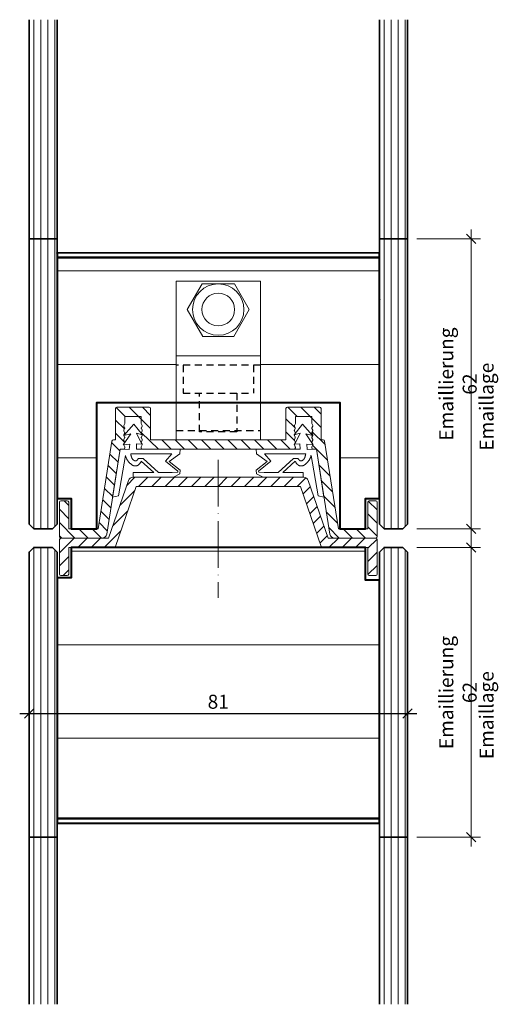
# Model space of a CAD drawing. Units: millimetres. Extents: x -2646 to -2544, y -1937 to -1726.
import ezdxf

# ---------------------------------------------------------------- set-up
doc = ezdxf.new("R2010")
doc.units = ezdxf.units.MM
doc.header["$LTSCALE"] = 0.5
doc.header["$PDMODE"] = 35
doc.header["$PDSIZE"] = 20
doc.linetypes.add('DASHDOT', pattern=[26, 20, -3, 0, -3])
doc.linetypes.add('HIDDEN', pattern=[5, 3, -2])
for name, color, linetype, lineweight in [('1-BESCHLÄGE 1-1', 1, 'Continuous', 20), ('HT-Beläge', 1, 'Continuous', 50), ('HT-Beschläge', 1, 'Continuous', 20), ('HT-Beschläge 1-1', 1, 'Continuous', 20), ('HT-Glas', 7, 'Continuous', 35), ('HT-Konturen 1-10', 2, 'Continuous', 40), ('HT-Masse 1-1', 7, 'Continuous', 20), ('HT-Schraffur horizontal', 10, 'Continuous', 15), ('HT-Unsichtbar', 9, 'HIDDEN', 30)]:
    doc.layers.add(name, color=color, linetype=linetype, lineweight=lineweight)
doc.styles.add('Futura norm', font='swiss.ttf', dxfattribs={"width": 0.9, "height": 3})
doc.dimstyles.new('M1-1', dxfattribs={"dimtxt": 2.75, "dimasz": 2, "dimexe": 2, "dimexo": 2, "dimgap": 1, "dimtad": 3, "dimdec": 1, "dimdsep": 46, "dimtxsty": 'Standard', "dimblk1": 'OBLIQUE', "dimblk2": 'OBLIQUE', "dimsah": 1, "dimcen": 0, "dimdle": 2, "dimclrd": 4, "dimclre": 4, "dimclrt": 7, "dimadec": 0, "dimazin": 0, "dimtfac": 1, "dimtdec": 1, "dimtofl": 0, "dimtmove": 0, "dimatfit": 3, "dimldrblk": 'OBLIQUE', "dimfxl": 1, "dimtfillclr": 256, "dimtolj": 1, "dimarcsym": 0})
pattern_1 = [(90, (-208.9052, 10.9074), (-1.5, 9e-17), [])]
pattern_2 = [(90, (-283.9052, 10.9074), (-1.5, 9e-17), [])]
pattern_3 = [(45, (0, 0), (-1.4142136, 1.4142136), [])]
pattern_4 = [(0, (0, 0), (0, 20), [])]

# ---------------------------------------------------------------- blocks, each defined once
blk = doc.blocks.new('Dichtung Aluprofil')
at = {"layer": '1-BESCHLÄGE 1-1'}
for p, q in [((0, 3.5), (0, 12.87)), ((0, 12.87), (1, 12.78)), ((1, 12.78), (2.63, 10.51)), ((2.63, 10.51), (4.49, 12.87)), ((4.49, 12.87), (5.23, 12.8)), ((5.23, 12.8), (6, 11.42)), ((0.97, 3.55), (0.99, 11.08)), ((0.99, 11.08), (2.58, 9.73)), ((2.58, 9.73), (4.69, 12.35)), ((4.69, 12.35), (4.93, 12.33)), ((4.93, 12.33), (5, 11.16)), ((5, 11.16), (5, 8.18)), ((6, 11.42), (6, 2.8)), ((5, 8.18), (2, 4.91)), ((5, 7.21), (2.54, 4.52)), ((5, 7.21), (5, 2.8)), ((-5.36, 2.94), (-3.07, 4.77)), ((-3.07, 4.77), (-3.42, 3.49)), ((-3.42, 3.49), (-1.07, 4.63)), ((-1.07, 4.63), (-1.17, 3.53)), ((2, 3.94), (2, 4.91)), ((-5.36, 2.94), (-2.93, 0.82)), ((-3.31, 2.26), (-0.93, 0.68)), ((-2.93, 0.82), (-3.31, 2.26)), ((-1.17, 3.53), (0, 3.5)), ((1, 2.27), (0.97, 3.55)), ((5, 2.8), (6, 2.8)), ((-1.07, 2.06), (0.07, 1.96)), ((-0.93, 0.68), (-1.07, 2.06)), ((0.07, 1.96), (0, 0)), ((0, 0), (10.28, -1.62)), ((1.31, 1.14), (9.93, -0.35)), ((10.28, -1.62), (9.93, -0.35))]:
    blk.add_line(p, q, dxfattribs=at)
for points in [[(1.31, 1.14), (1.35, 1.14), (1.39, 1.15), (1.43, 1.16), (1.48, 1.17), (1.52, 1.18), (1.57, 1.19), (1.61, 1.21), (1.66, 1.22), (1.71, 1.24), (1.75, 1.26), (1.8, 1.28), (1.85, 1.3), (1.94, 1.34), (2.04, 1.39), (2.13, 1.44), (2.23, 1.5), (2.32, 1.56), (2.42, 1.62), (2.51, 1.68), (2.6, 1.75), (2.69, 1.82), (2.77, 1.89), (2.85, 1.96), (2.93, 2.04), (3.01, 2.11), (3.08, 2.19), (3.15, 2.26), (3.21, 2.34), (3.24, 2.38), (3.26, 2.41), (3.29, 2.45), (3.32, 2.49), (3.34, 2.52), (3.36, 2.56), (3.38, 2.6), (3.4, 2.63), (3.42, 2.67), (3.44, 2.71), (3.45, 2.74), (3.47, 2.78), (3.48, 2.81), (3.5, 2.85), (3.51, 2.88), (3.52, 2.92), (3.53, 2.98), (3.55, 3.05), (3.56, 3.12), (3.56, 3.18), (3.56, 3.25), (3.56, 3.31), (3.56, 3.37), (3.55, 3.43), (3.54, 3.49), (3.52, 3.55), (3.51, 3.6), (3.49, 3.66), (3.47, 3.71), (3.44, 3.76), (3.42, 3.81), (3.39, 3.86), (3.36, 3.91), (3.33, 3.95), (3.29, 3.99), (3.26, 4.03), (3.22, 4.07), (3.18, 4.11), (3.15, 4.15), (3.1, 4.18), (3.06, 4.22), (3.01, 4.25), (2.97, 4.29), (2.91, 4.32), (2.86, 4.35), (2.8, 4.39), (2.74, 4.42), (2.68, 4.45), (2.54, 4.52), (2.54, 4.52)], [(1, 2.27), (1.18, 2.31), (1.26, 2.32), (1.35, 2.34), (1.44, 2.37), (1.48, 2.38), (1.52, 2.39), (1.56, 2.4), (1.61, 2.41), (1.65, 2.43), (1.69, 2.44), (1.73, 2.46), (1.77, 2.47), (1.81, 2.49), (1.85, 2.51), (1.88, 2.53), (1.92, 2.54), (1.96, 2.56), (1.99, 2.59), (2.03, 2.61), (2.07, 2.63), (2.1, 2.66), (2.13, 2.68), (2.16, 2.71), (2.2, 2.74), (2.23, 2.77), (2.26, 2.8), (2.29, 2.83), (2.31, 2.87), (2.34, 2.9), (2.37, 2.94), (2.39, 2.98), (2.41, 3.02), (2.42, 3.04), (2.43, 3.06), (2.44, 3.08), (2.45, 3.1), (2.46, 3.12), (2.47, 3.14), (2.47, 3.16), (2.48, 3.18), (2.48, 3.2), (2.49, 3.22), (2.49, 3.24), (2.49, 3.26), (2.49, 3.28), (2.49, 3.3), (2.49, 3.31), (2.49, 3.33), (2.49, 3.35), (2.49, 3.37), (2.48, 3.39), (2.48, 3.41), (2.47, 3.43), (2.46, 3.44), (2.45, 3.46), (2.45, 3.48), (2.44, 3.5), (2.43, 3.52), (2.42, 3.53), (2.4, 3.55), (2.39, 3.57), (2.38, 3.58), (2.35, 3.62), (2.32, 3.65), (2.29, 3.68), (2.26, 3.72), (2.22, 3.75), (2.19, 3.78), (2.15, 3.81), (2.08, 3.87), (2, 3.94), (2, 3.94)]]:
    blk.add_lwpolyline(points, dxfattribs=at)
blk = doc.blocks.new('_OBLIQUE')
at = {"color": 0, "linetype": 'ByBlock'}
blk.add_line((-0.5, -0.5), (0.5, 0.5), dxfattribs=at)
blk = doc.blocks.new('*D666')
at = {"layer": 'Defpoints', "color": 0, "transparency": 16777216}
for p in [(-2563.41, -1874.72), (-2644.41, -1885.66), (-2563.41, -1885.66)]:
    blk.add_point(p, dxfattribs=at)
at = {"layer": 'HT-Masse 1-1', "color": 4, "lineweight": -2, "transparency": 16777216}
for p, q in [((-2644.41, -1883.66), (-2644.41, -1872.72)), ((-2563.41, -1883.66), (-2563.41, -1872.72)), ((-2646.41, -1874.72), (-2561.41, -1874.72))]:
    blk.add_line(p, q, dxfattribs=at)
at = {"layer": 'HT-Masse 1-1', "color": 4, "lineweight": -2, "transparency": 16777216, "xscale": 2, "yscale": 2, "zscale": 2, "rotation": 180}
blk.add_blockref('_OBLIQUE', (-2644.41, -1874.72), dxfattribs=at)
at = {"layer": 'HT-Masse 1-1', "color": 4, "lineweight": -2, "transparency": 16777216, "xscale": 2, "yscale": 2, "zscale": 2}
blk.add_blockref('_OBLIQUE', (-2563.41, -1874.72), dxfattribs=at)
at = {"layer": 'HT-Masse 1-1', "color": 7, "transparency": 16777216, "insert": (-2603.91, -1872.18), "char_height": 3, "attachment_point": 5, "style": 'Futura norm'}
blk.add_mtext('\\A1;81', dxfattribs=at)
blk = doc.blocks.new('A$C16C41B83')
at = {"layer": 'HT-Beschläge'}
for p, q in [((-9.64, 30.78), (8.36, 30.78)), ((-9.64, 30.78), (-9.64, 12.78)), ((8.36, 30.78), (8.36, 28.78)), ((8.36, 12.78), (8.36, 30.78)), ((-9.64, 12.78), (8.36, 12.78)), ((-9.64, 12.78), (-9.64, -3.22)), ((8.36, -3.22), (8.36, 12.78)), ((-3.97, 8.62), (-7.28, 2.88)), ((2.7, 8.62), (-3.97, 8.62)), ((2.7, 8.62), (6.01, 2.88)), ((-4.11, -2.62), (-7.28, 2.88)), ((2.84, -2.62), (6.01, 2.88)), ((-9.64, -3.22), (8.36, -3.22)), ((-4.11, -2.62), (2.84, -2.62))]:
    blk.add_line(p, q, dxfattribs=at)
at = {"layer": 'HT-Beschläge', "linetype": 'HIDDEN'}
blk.add_line((-9.64, 28.78), (-9.64, 30.78), dxfattribs=at)
at = {"layer": 'HT-Beschläge'}
for radius in [5.5, 3.5]:
    blk.add_circle((-0.64, 2.88), radius, dxfattribs=at)
at = {"layer": 'HT-Unsichtbar'}
for p, q in [((8.36, 28.78), (-9.64, 28.78)), ((-4.64, 20.78), (-4.64, 29.02)), ((-4.64, 29.02), (3.36, 29.02)), ((3.36, 29.02), (3.36, 20.78)), ((-8.14, 14.78), (-8.14, 20.78)), ((6.86, 20.78), (-8.14, 20.78)), ((6.86, 14.78), (6.86, 20.78)), ((-9.64, 14.78), (8.36, 14.78))]:
    blk.add_line(p, q, dxfattribs=at)

msp = doc.modelspace()

# ---------------------------------------------------------------- hatches: boundary and pattern name
at = {"layer": 'HT-Beschläge 1-1'}
h = msp.add_hatch(dxfattribs=at)
h.set_pattern_fill('_USER', color=256, scale=2, angle=45, style=0, pattern_type=0)
h.set_pattern_definition(pattern_3)
h.paths.add_polyline_path([(-2622.19, -1824.16, 0.319653), (-2623.14, -1824.83), (-2627.41, -1837.16), (-2637.61, -1837.16, 0.414214), (-2637.91, -1837.46), (-2637.91, -1844.86, 0.414214), (-2637.61, -1845.16), (-2636.21, -1845.16, 0.414214), (-2635.91, -1844.86), (-2635.91, -1839.16), (-2626.2, -1839.16, 0.319653), (-2625.91, -1838.96), (-2621.48, -1826.16), (-2603.91, -1826.16), (-2603.91, -1824.16)])
h = msp.add_hatch(dxfattribs=at)
h.set_pattern_fill('_USER', color=256, scale=2, angle=45, style=0, pattern_type=0)
h.set_pattern_definition(pattern_3)
h.paths.add_polyline_path([(-2603.91, -1824.16), (-2603.91, -1826.16), (-2586.33, -1826.16), (-2581.9, -1838.96, 0.319653), (-2581.62, -1839.16), (-2572.41, -1839.16), (-2571.91, -1839.16), (-2571.91, -1844.86, 0.414214), (-2571.61, -1845.16), (-2570.21, -1845.16, 0.414214), (-2569.91, -1844.86), (-2569.91, -1837.46, 0.414214), (-2570.21, -1837.16), (-2579.05, -1837.16), (-2580.41, -1837.16), (-2584.67, -1824.83, 0.319653), (-2585.62, -1824.16)])
at = {"layer": 'HT-Schraffur horizontal'}
h = msp.add_hatch(dxfattribs=at)
h.set_pattern_fill('_USER', color=256, scale=1.5, angle=90, style=0, pattern_type=0)
h.set_pattern_definition([(90, (-283.9052, -9.0926), (-1.5, 9e-17), [])])
h.paths.add_polyline_path([(-2644.41, -1773.16), (-2638.41, -1773.16), (-2638.41, -1726.24), (-2644.41, -1726.24)])
h = msp.add_hatch(dxfattribs=at)
h.set_pattern_fill('_USER', color=256, scale=1.5, angle=90, style=0, pattern_type=0)
h.set_pattern_definition([(90, (-208.9052, -9.0926), (-1.5, 9e-17), [])])
h.paths.add_polyline_path([(-2569.41, -1773.16), (-2563.41, -1773.16), (-2563.41, -1726.24), (-2569.41, -1726.24)])
h = msp.add_hatch(dxfattribs=at)
h.set_pattern_fill('_USER', color=256, scale=1.5, angle=90, style=0, pattern_type=0)
h.set_pattern_definition(pattern_2)
h.paths.add_polyline_path([(-2644.41, -1834.16), (-2643.41, -1835.16), (-2639.41, -1835.16), (-2638.41, -1834.16), (-2638.41, -1753.16), (-2644.41, -1753.16)])
h = msp.add_hatch(dxfattribs=at)
h.set_pattern_fill('_USER', color=256, scale=1.5, angle=90, style=0, pattern_type=0)
h.set_pattern_definition(pattern_1)
h.paths.add_polyline_path([(-2569.41, -1834.16), (-2568.41, -1835.16), (-2564.41, -1835.16), (-2563.41, -1834.16), (-2563.41, -1753.16), (-2569.41, -1753.16)])
h = msp.add_hatch(dxfattribs=at)
h.set_pattern_fill('_USER', color=256, scale=20, style=0, pattern_type=0)
h.set_pattern_definition(pattern_4)
h.paths.add_polyline_path([(-2569.41, -1786.16), (-2569.41, -1784.15), (-2569.41, -1777.16), (-2638.41, -1777.16), (-2638.41, -1784.02), (-2638.41, -1786.16), (-2638.41, -1816.16), (-2638.41, -1818), (-2638.41, -1828.66), (-2635.41, -1828.66), (-2635.41, -1835.16), (-2629.91, -1835.16), (-2629.91, -1808.16), (-2612.91, -1808.16), (-2612.91, -1798.16), (-2612.91, -1782.16), (-2594.91, -1782.16), (-2594.91, -1798.16), (-2594.91, -1808.16), (-2577.91, -1808.16), (-2577.91, -1835.16), (-2572.41, -1835.16), (-2572.41, -1828.66), (-2569.41, -1828.66), (-2569.41, -1818.25), (-2569.41, -1816.16)])
h = msp.add_hatch(dxfattribs=at)
h.set_pattern_fill('_USER', color=256, scale=1.5, angle=90, style=0, pattern_type=0)
h.set_pattern_definition(pattern_2)
h.paths.add_polyline_path([(-2638.41, -1840.16), (-2639.41, -1839.16), (-2643.41, -1839.16), (-2644.41, -1840.16), (-2644.41, -1921.16), (-2638.41, -1921.16)])
h = msp.add_hatch(dxfattribs=at)
h.set_pattern_fill('_USER', color=256, scale=20, style=0, pattern_type=0)
h.set_pattern_definition(pattern_4)
h.paths.add_polyline_path([(-2569.41, -1858.16), (-2569.41, -1856.16), (-2569.41, -1846.16), (-2572.41, -1846.16), (-2572.41, -1839.16), (-2635.41, -1839.16), (-2635.41, -1845.66), (-2638.41, -1845.66), (-2638.41, -1855.79), (-2638.41, -1858.16), (-2638.41, -1888.16), (-2638.41, -1890.28), (-2638.41, -1897.16), (-2569.41, -1897.16), (-2569.41, -1890.53), (-2569.41, -1888.16)])
h.paths.add_polyline_path([(-2606.27, -1869.89), (-2601.54, -1869.89), (-2601.54, -1874.47), (-2606.27, -1874.47)], flags=16)
h = msp.add_hatch(dxfattribs=at)
h.set_pattern_fill('_USER', color=256, scale=1.5, angle=90, style=0, pattern_type=0)
h.set_pattern_definition(pattern_1)
h.paths.add_polyline_path([(-2563.41, -1840.16), (-2564.41, -1839.16), (-2568.41, -1839.16), (-2569.41, -1840.16), (-2569.41, -1921.16), (-2563.41, -1921.16)])
h = msp.add_hatch(dxfattribs=at)
h.set_pattern_fill('_USER', color=256, scale=1.5, angle=90, style=0, pattern_type=0)
h.set_pattern_definition([(90, (-283.9052, 30.9074), (-1.5, 9e-17), [])])
h.paths.add_polyline_path([(-2638.41, -1901.16), (-2644.41, -1901.16), (-2644.41, -1936.93), (-2638.41, -1936.93)])
h = msp.add_hatch(dxfattribs=at)
h.set_pattern_fill('_USER', color=256, scale=1.5, angle=90, style=0, pattern_type=0)
h.set_pattern_definition([(90, (-208.9052, 30.9074), (-1.5, 9e-17), [])])
h.paths.add_polyline_path([(-2563.41, -1901.16), (-2569.41, -1901.16), (-2569.41, -1936.93), (-2563.41, -1936.93)])

# ---------------------------------------------------------------- linework, layer by layer
at = {"layer": 'HT-Beläge'}
for p, q in [((-2638.41, -1777.16), (-2569.41, -1777.16)), ((-2638.41, -1897.16), (-2569.41, -1897.16))]:
    msp.add_line(p, q, dxfattribs=at)
at = {"layer": 'HT-Beschläge'}
for p, q in [((-2625.91, -1816.16), (-2625.91, -1809.46)), ((-2618.71, -1809.16), (-2625.61, -1809.16)), ((-2618.41, -1816.16), (-2618.41, -1809.46)), ((-2589.41, -1816.16), (-2589.41, -1809.46)), ((-2589.11, -1809.16), (-2582.21, -1809.16)), ((-2581.91, -1816.16), (-2581.91, -1809.46)), ((-2623.91, -1811.16), (-2620.41, -1811.16)), ((-2623.91, -1812.66), (-2623.91, -1811.16)), ((-2620.41, -1811.16), (-2620.41, -1812.66)), ((-2583.91, -1811.16), (-2587.41, -1811.16)), ((-2587.41, -1811.16), (-2587.41, -1812.66)), ((-2583.91, -1812.66), (-2583.91, -1811.16)), ((-2624.12, -1813.09), (-2623.91, -1812.66)), ((-2623.94, -1813.59), (-2624.12, -1813.23)), ((-2624.12, -1814.09), (-2623.94, -1813.73)), ((-2620.19, -1813.09), (-2620.41, -1812.66)), ((-2620.37, -1813.59), (-2620.19, -1813.23)), ((-2620.19, -1814.09), (-2620.37, -1813.73)), ((-2587.62, -1813.09), (-2587.41, -1812.66)), ((-2587.44, -1813.59), (-2587.62, -1813.23)), ((-2587.62, -1814.09), (-2587.44, -1813.73)), ((-2583.69, -1813.09), (-2583.91, -1812.66)), ((-2583.87, -1813.59), (-2583.69, -1813.23)), ((-2583.69, -1814.09), (-2583.87, -1813.73)), ((-2623.94, -1814.59), (-2624.12, -1814.23)), ((-2624.12, -1815.09), (-2623.94, -1814.73)), ((-2623.94, -1815.59), (-2624.12, -1815.23)), ((-2624.12, -1816.09), (-2623.94, -1815.73)), ((-2620.37, -1814.59), (-2620.19, -1814.23)), ((-2620.19, -1815.09), (-2620.37, -1814.73)), ((-2620.37, -1815.59), (-2620.19, -1815.23)), ((-2620.19, -1816.09), (-2620.37, -1815.73)), ((-2587.44, -1814.59), (-2587.62, -1814.23)), ((-2587.62, -1815.09), (-2587.44, -1814.73)), ((-2587.44, -1815.59), (-2587.62, -1815.23)), ((-2587.62, -1816.09), (-2587.44, -1815.73)), ((-2583.87, -1814.59), (-2583.69, -1814.23)), ((-2583.69, -1815.09), (-2583.87, -1814.73)), ((-2583.87, -1815.59), (-2583.69, -1815.23)), ((-2583.69, -1816.09), (-2583.87, -1815.73)), ((-2629.62, -1835.16), (-2626.66, -1816.42)), ((-2627.77, -1836.32), (-2624.91, -1818.16)), ((-2626.36, -1816.16), (-2625.91, -1816.16)), ((-2624.91, -1818.16), (-2624.21, -1818.16)), ((-2623.94, -1816.59), (-2624.12, -1816.23)), ((-2624.12, -1817.09), (-2623.94, -1816.73)), ((-2623.92, -1817.63), (-2624.12, -1817.23)), ((-2623.91, -1817.86), (-2623.91, -1817.7)), ((-2620.41, -1817.7), (-2620.41, -1817.86)), ((-2620.39, -1817.63), (-2620.19, -1817.23)), ((-2620.37, -1816.59), (-2620.19, -1816.23)), ((-2620.19, -1817.09), (-2620.37, -1816.73)), ((-2620.11, -1818.16), (-2603.91, -1818.16)), ((-2603.91, -1816.16), (-2618.41, -1816.16)), ((-2603.91, -1816.16), (-2589.41, -1816.16)), ((-2587.71, -1818.16), (-2603.91, -1818.16)), ((-2587.44, -1816.59), (-2587.62, -1816.23)), ((-2587.62, -1817.09), (-2587.44, -1816.73)), ((-2587.42, -1817.63), (-2587.62, -1817.23)), ((-2587.41, -1817.7), (-2587.41, -1817.86)), ((-2583.91, -1817.86), (-2583.91, -1817.7)), ((-2583.89, -1817.63), (-2583.69, -1817.23)), ((-2583.87, -1816.59), (-2583.69, -1816.23)), ((-2583.69, -1817.09), (-2583.87, -1816.73)), ((-2582.91, -1818.16), (-2583.61, -1818.16)), ((-2580.04, -1836.32), (-2582.91, -1818.16)), ((-2581.45, -1816.16), (-2581.91, -1816.16)), ((-2578.2, -1835.16), (-2581.16, -1816.42)), ((-2622.19, -1824.16), (-2603.91, -1824.16)), ((-2585.62, -1824.16), (-2603.91, -1824.16)), ((-2627.41, -1837.16), (-2623.14, -1824.83)), ((-2625.91, -1838.96), (-2621.48, -1826.16)), ((-2621.48, -1826.16), (-2603.91, -1826.16)), ((-2586.33, -1826.16), (-2603.91, -1826.16)), ((-2581.9, -1838.96), (-2586.33, -1826.16)), ((-2580.41, -1837.16), (-2584.67, -1824.83)), ((-2637.91, -1829.46), (-2637.91, -1836.86)), ((-2637.61, -1829.16), (-2636.21, -1829.16)), ((-2635.91, -1829.46), (-2635.91, -1835.16)), ((-2571.91, -1829.46), (-2571.91, -1835.16)), ((-2570.21, -1829.16), (-2571.61, -1829.16)), ((-2569.91, -1829.46), (-2569.91, -1836.86)), ((-2637.61, -1837.16), (-2628.76, -1837.16)), ((-2637.61, -1837.16), (-2627.41, -1837.16)), ((-2635.91, -1835.16), (-2629.62, -1835.16)), ((-2570.21, -1837.16), (-2580.41, -1837.16)), ((-2570.21, -1837.16), (-2579.05, -1837.16)), ((-2571.91, -1835.16), (-2578.2, -1835.16)), ((-2637.91, -1844.86), (-2637.91, -1837.46)), ((-2635.91, -1839.16), (-2626.2, -1839.16)), ((-2635.91, -1844.86), (-2635.91, -1839.16)), ((-2571.91, -1839.16), (-2581.62, -1839.16)), ((-2571.91, -1844.86), (-2571.91, -1839.16)), ((-2569.91, -1844.86), (-2569.91, -1837.46)), ((-2637.61, -1845.16), (-2636.21, -1845.16)), ((-2570.21, -1845.16), (-2571.61, -1845.16))]:
    msp.add_line(p, q, dxfattribs=at)
at = {"layer": 'HT-Beschläge', "linetype": 'DASHDOT'}
msp.add_line((-2603.91, -1820.41), (-2603.91, -1849.96), dxfattribs=at)
at = {"layer": 'HT-Beschläge'}
for centre, radius, start, end in [((-2625.61, -1809.46), 0.3, 90, 180), ((-2618.71, -1809.46), 0.3, 0, 90), ((-2589.11, -1809.46), 0.3, 90, 180), ((-2582.21, -1809.46), 0.3, 0, 90), ((-2623.99, -1813.16), 0.15, 153.4349, 206.5651), ((-2624.07, -1813.66), 0.15, 333.4349, 26.5651), ((-2620.24, -1813.66), 0.15, 153.4349, 206.5651), ((-2620.32, -1813.16), 0.15, 333.4349, 26.5651), ((-2587.49, -1813.16), 0.15, 153.4349, 206.5651), ((-2587.57, -1813.66), 0.15, 333.4349, 26.5651), ((-2583.74, -1813.66), 0.15, 153.4349, 206.5651), ((-2583.82, -1813.16), 0.15, 333.4349, 26.5651), ((-2623.99, -1814.16), 0.15, 153.4349, 206.5651), ((-2623.99, -1815.16), 0.15, 153.4349, 206.5651), ((-2623.99, -1816.16), 0.15, 153.4349, 206.5651), ((-2624.07, -1814.66), 0.15, 333.4349, 26.5651), ((-2624.07, -1815.66), 0.15, 333.4349, 26.5651), ((-2620.24, -1814.66), 0.15, 153.4349, 206.5651), ((-2620.24, -1815.66), 0.15, 153.4349, 206.5651), ((-2620.32, -1814.16), 0.15, 333.4349, 26.5651), ((-2620.32, -1815.16), 0.15, 333.4349, 26.5651), ((-2620.32, -1816.16), 0.15, 333.4349, 26.5651), ((-2587.49, -1814.16), 0.15, 153.4349, 206.5651), ((-2587.49, -1815.16), 0.15, 153.4349, 206.5651), ((-2587.49, -1816.16), 0.15, 153.4349, 206.5651), ((-2587.57, -1814.66), 0.15, 333.4349, 26.5651), ((-2587.57, -1815.66), 0.15, 333.4349, 26.5651), ((-2583.74, -1814.66), 0.15, 153.4349, 206.5651), ((-2583.74, -1815.66), 0.15, 153.4349, 206.5651), ((-2583.82, -1814.16), 0.15, 333.4349, 26.5651), ((-2583.82, -1815.16), 0.15, 333.4349, 26.5651), ((-2583.82, -1816.16), 0.15, 333.4349, 26.5651), ((-2626.36, -1816.46), 0.3, 90, 171.0274), ((-2624.21, -1817.86), 0.3, 270, 0), ((-2623.99, -1817.16), 0.15, 153.4349, 206.5651), ((-2624.07, -1816.66), 0.15, 333.4349, 26.5651), ((-2624.06, -1817.7), 0.15, 0, 26.5651), ((-2620.26, -1817.7), 0.15, 153.4349, 180), ((-2620.11, -1817.86), 0.3, 180, 270), ((-2620.24, -1816.66), 0.15, 153.4349, 206.5651), ((-2620.32, -1817.16), 0.15, 333.4349, 26.5651), ((-2587.71, -1817.86), 0.3, 270, 0), ((-2587.49, -1817.16), 0.15, 153.4349, 206.5651), ((-2587.57, -1816.66), 0.15, 333.4349, 26.5651), ((-2587.56, -1817.7), 0.15, 0, 26.5651), ((-2583.76, -1817.7), 0.15, 153.4349, 180), ((-2583.61, -1817.86), 0.3, 180, 270), ((-2583.74, -1816.66), 0.15, 153.4349, 206.5651), ((-2583.82, -1817.16), 0.15, 333.4349, 26.5651), ((-2581.45, -1816.46), 0.3, 8.9726, 90), ((-2622.19, -1825.16), 1, 90, 160.9065), ((-2585.62, -1825.16), 1, 19.0935, 90), ((-2637.61, -1829.46), 0.3, 90, 180), ((-2636.21, -1829.46), 0.3, 0, 90), ((-2571.61, -1829.46), 0.3, 90, 180), ((-2570.21, -1829.46), 0.3, 0, 90), ((-2637.61, -1836.86), 0.3, 180, 270), ((-2637.61, -1837.46), 0.3, 90, 180), ((-2628.76, -1836.16), 1, 270, 351.0274), ((-2579.05, -1836.16), 1, 188.9726, 270), ((-2570.21, -1836.86), 0.3, 270, 0), ((-2570.21, -1837.46), 0.3, 0, 90), ((-2626.2, -1838.86), 0.3, 270, 340.9065), ((-2581.62, -1838.86), 0.3, 199.0935, 270), ((-2637.61, -1844.86), 0.3, 180, 270), ((-2636.21, -1844.86), 0.3, 270, 0), ((-2571.61, -1844.86), 0.3, 180, 270), ((-2570.21, -1844.86), 0.3, 270, 0)]:
    msp.add_arc(centre, radius, start, end, dxfattribs=at)
at = {"layer": 'HT-Beschläge 1-1'}
for p, q in [((-2623.81, -1811.16), (-2625.77, -1809.21)), ((-2620.98, -1811.16), (-2622.98, -1809.16)), ((-2618.41, -1810.91), (-2620.15, -1809.16)), ((-2587.04, -1811.16), (-2589.04, -1809.16)), ((-2584.21, -1811.16), (-2586.21, -1809.16)), ((-2581.91, -1810.64), (-2583.39, -1809.16)), ((-2623.98, -1813.82), (-2625.91, -1811.9)), ((-2620.41, -1811.74), (-2620.98, -1811.16)), ((-2618.41, -1813.74), (-2620.41, -1811.74)), ((-2587.44, -1813.59), (-2589.41, -1811.63)), ((-2583.91, -1811.47), (-2584.21, -1811.16)), ((-2581.91, -1813.47), (-2583.91, -1811.47)), ((-2623.93, -1816.7), (-2625.91, -1814.72)), ((-2616.72, -1818.16), (-2620.38, -1814.6)), ((-2587.61, -1816.25), (-2589.41, -1814.45)), ((-2581.04, -1817.16), (-2583.79, -1814.42)), ((-2624.96, -1818.5), (-2626.71, -1816.75)), ((-2613.98, -1818.16), (-2615.98, -1816.16)), ((-2611.15, -1818.16), (-2613.15, -1816.16)), ((-2608.33, -1818.16), (-2610.33, -1816.16)), ((-2605.5, -1818.16), (-2607.5, -1816.16)), ((-2602.67, -1818.16), (-2604.67, -1816.16)), ((-2599.84, -1818.16), (-2601.84, -1816.16)), ((-2597.01, -1818.16), (-2599.01, -1816.16)), ((-2594.18, -1818.16), (-2596.18, -1816.16)), ((-2591.36, -1818.16), (-2593.36, -1816.16)), ((-2588.53, -1818.16), (-2590.53, -1816.16)), ((-2580.51, -1820.52), (-2583.73, -1817.3)), ((-2625.35, -1820.94), (-2627.09, -1819.19)), ((-2625.73, -1823.38), (-2627.48, -1821.64)), ((-2579.98, -1823.88), (-2582.38, -1821.48)), ((-2626.12, -1825.83), (-2627.87, -1824.08)), ((-2626.5, -1828.27), (-2628.25, -1826.52)), ((-2579.45, -1827.24), (-2581.85, -1824.84)), ((-2626.37, -1828.4), (-2626.5, -1828.27)), ((-2578.92, -1830.6), (-2581.32, -1828.2)), ((-2635.91, -1830.18), (-2636.92, -1829.16)), ((-2626.89, -1830.71), (-2628.64, -1828.96)), ((-2569.91, -1831.13), (-2571.8, -1829.23)), ((-2635.91, -1833.01), (-2637.91, -1831.01)), ((-2627.27, -1833.16), (-2629.02, -1831.41)), ((-2578.39, -1833.96), (-2580.79, -1831.55)), ((-2569.91, -1833.95), (-2571.91, -1831.95)), ((-2634.58, -1837.16), (-2637.91, -1833.84)), ((-2627.66, -1835.6), (-2629.41, -1833.85)), ((-2578.01, -1837.16), (-2580.26, -1834.91)), ((-2569.91, -1836.78), (-2571.91, -1834.78)), ((-2637.41, -1837.16), (-2637.91, -1836.66)), ((-2631.75, -1837.16), (-2633.75, -1835.16)), ((-2628.92, -1837.16), (-2630.92, -1835.16)), ((-2575.18, -1837.16), (-2577.18, -1835.16)), ((-2572.36, -1837.16), (-2574.36, -1835.16))]:
    msp.add_line(p, q, dxfattribs=at)
at = {"layer": 'HT-Glas'}
for p, q in [((-2644.41, -1773.16), (-2638.41, -1773.16)), ((-2563.41, -1773.16), (-2569.41, -1773.16)), ((-2644.41, -1901.16), (-2638.41, -1901.16)), ((-2563.41, -1901.16), (-2569.41, -1901.16))]:
    msp.add_line(p, q, dxfattribs=at)
for points in [[(-2644.41, -1726.24), (-2644.41, -1834.16), (-2643.41, -1835.16), (-2639.41, -1835.16), (-2638.41, -1834.16), (-2638.41, -1726.24)], [(-2563.41, -1726.24), (-2563.41, -1834.16), (-2564.41, -1835.16), (-2568.41, -1835.16), (-2569.41, -1834.16), (-2569.41, -1726.24)], [(-2638.41, -1936.93), (-2638.41, -1840.16), (-2639.41, -1839.16), (-2643.41, -1839.16), (-2644.41, -1840.16), (-2644.41, -1936.93)], [(-2569.41, -1936.93), (-2569.41, -1840.16), (-2568.41, -1839.16), (-2564.41, -1839.16), (-2563.41, -1840.16), (-2563.41, -1936.93)]]:
    msp.add_lwpolyline(points, dxfattribs=at)
at = {"layer": 'HT-Konturen 1-10'}
for points in [[(-2569.41, -1776.16), (-2569.41, -1776.16), (-2638.41, -1776.18), (-2638.41, -1776.16), (-2638.41, -1786.16), (-2638.41, -1788.31), (-2638.41, -1816.16), (-2638.41, -1816.16), (-2638.41, -1828.66), (-2635.41, -1828.66), (-2635.41, -1835.16), (-2629.91, -1835.16), (-2629.91, -1808.16), (-2577.91, -1808.16), (-2577.91, -1835.16), (-2572.41, -1835.16), (-2572.41, -1828.66), (-2569.41, -1828.66), (-2569.41, -1816.16), (-2569.41, -1816.16), (-2569.41, -1786.09), (-2569.41, -1786.16), (-2569.41, -1776.16), (-2569.41, -1776.16), (-2569.41, -1776.16), (-2569.41, -1776.16)], [(-2635.41, -1839.16), (-2635.41, -1839.16), (-2635.41, -1845.66), (-2638.41, -1845.66), (-2638.41, -1858.16), (-2638.41, -1858.16), (-2638.41, -1888.16), (-2638.41, -1888.16), (-2638.41, -1898.16), (-2638.41, -1898.16), (-2569.41, -1898.16), (-2569.41, -1888.16), (-2569.41, -1888.16), (-2569.41, -1858.16), (-2569.41, -1858.16), (-2569.41, -1846.16), (-2572.41, -1846.16), (-2572.41, -1839.16), (-2572.41, -1839.16)]]:
    msp.add_lwpolyline(points, close=True, dxfattribs=at)
at = {"layer": 'HT-Masse 1-1', "color": 4}
for p, q in [((-2549.77, -1771.16), (-2549.77, -1837.16)), ((-2561.41, -1773.16), (-2547.77, -1773.16)), ((-2561.41, -1835.16), (-2547.77, -1835.16)), ((-2549.77, -1837.16), (-2549.77, -1903.16)), ((-2561.41, -1839.16), (-2547.77, -1839.16)), ((-2561.41, -1901.16), (-2547.77, -1901.16))]:
    msp.add_line(p, q, dxfattribs=at)

# ---------------------------------------------------------------- block references
at = {"layer": 'HT-Beschläge', "ltscale": 200, "rotation": 180}
msp.add_blockref('A$C16C41B83', (-2604.54, -1785.38), dxfattribs=at)
at = {"layer": 'HT-Beschläge 1-1', "rotation": 270}
msp.add_blockref('Dichtung Aluprofil', (-2624.91, -1818.16), dxfattribs=at)
at = {"layer": 'HT-Beschläge 1-1', "xscale": -1, "rotation": 90}
msp.add_blockref('Dichtung Aluprofil', (-2582.91, -1818.16), dxfattribs=at)
at = {"layer": 'HT-Masse 1-1', "color": 4, "xscale": 2, "yscale": 2, "zscale": 2}
for p, rotation in [((-2549.77, -1773.16), 90), ((-2549.77, -1835.16), 270), ((-2549.77, -1839.16), 90), ((-2549.77, -1901.16), 270)]:
    msp.add_blockref('_OBLIQUE', p, dxfattribs=dict(at, rotation=rotation))

# ---------------------------------------------------------------- texts
at = {"layer": 'HT-Masse 1-1', "color": 7, "char_height": 3, "attachment_point": 5, "rotation": 90, "style": 'Futura norm'}
for s, insert in [('\\A1;Emaillierung 62', (-2552.6, -1804.21)), ('\\A1;Emaillage', (-2546.49, -1809.05)), ('\\A1;Emaillierung 62', (-2552.6, -1870.21)), ('\\A1;Emaillage', (-2546.49, -1875.05))]:
    msp.add_mtext(s, dxfattribs=dict(at, insert=insert))

# ---------------------------------------------------------------- dimensions: what is measured, and where the dimension line sits
at = {"layer": 'HT-Masse 1-1'}
dim = msp.add_linear_dim(base=(-2563.41, -1874.72), p1=(-2644.41, -1885.66), p2=(-2563.41, -1885.66), dimstyle='M1-1', override={"dimtxsty": 'Futura norm'}, dxfattribs=at)
dim.commit()
dim.dimension.update_dxf_attribs({"geometry": '*D666', "text_midpoint": (-2603.91, -1872.18)})

doc.saveas('drawing.dxf')
